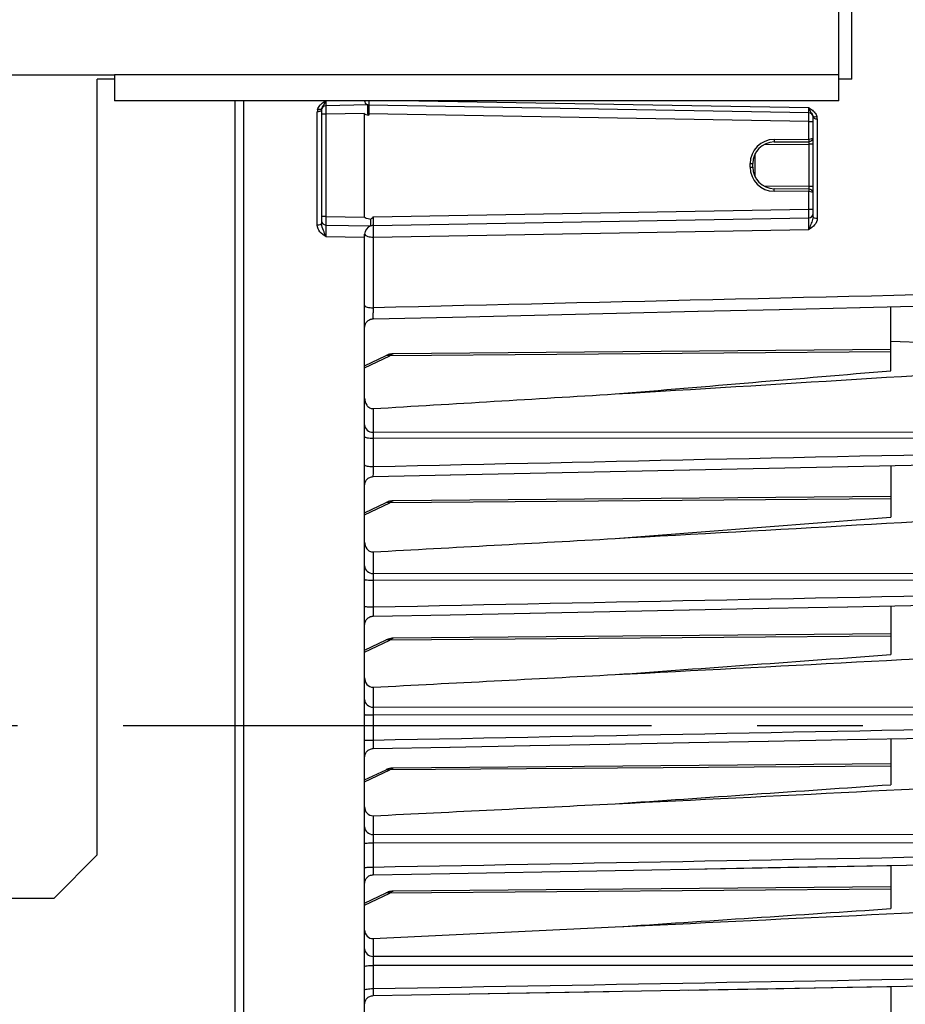
# Model space of a CAD drawing. Units: millimetres. Extents: x 0 to 594, y 0 to 420.
# Drawn here: x 256 to 276, y 280 to 303 of the extents above; entities that cross this region are included whole.
import ezdxf

# ---------------------------------------------------------------- set-up
doc = ezdxf.new("R2010")
doc.units = ezdxf.units.MM
doc.header["$LTSCALE"] = 32.67
doc.linetypes.add('CENTER', pattern=[0.6, 0.375, -0.075, 0.075, -0.075])
doc.layers.get('0').update_dxf_attribs({"linetype": 'CONTINUOUS'})
doc.layers.add('DEFAULT_1', color=7, linetype='CENTER')
doc.layers.add('SOLIDES', color=7, linetype='CONTINUOUS')
doc.styles.get("Standard").update_dxf_attribs({"font": 'txt', "width": 0.85})
doc.dimstyles.new('DIMSTYLE_1', dxfattribs={"dimtxt": 3.5, "dimasz": 3.5, "dimexe": 1.5, "dimexo": 1, "dimgap": 0.875, "dimtad": 1, "dimdec": 4, "dimlfac": 5, "dimtxsty": 'STANDARD', "dimblk": '_FILLED', "dimblk1": '_FILLED', "dimblk2": '_FILLED', "dimcen": 0.09, "dimclrt": 5, "dimadec": 0, "dimazin": 0, "dimtp": 0.0001, "dimtm": 0.0001, "dimtfac": 1, "dimtdec": 4, "dimtofl": 0, "dimtmove": 0, "dimatfit": 3, "dimldrblk": '_FILLED', "dimfxl": 1, "dimtolj": 1, "dimarcsym": 0})

# ---------------------------------------------------------------- blocks, each defined once
blk = doc.blocks.new('_FILLED')
at = {"color": 0, "linetype": 'BYBLOCK'}
blk.add_solid([(0, 0), (-1, 0.2143), (-1, -0.2143)], dxfattribs=at)
blk = doc.blocks.new('*D2')
at = {"color": 2, "linetype": 'CONTINUOUS'}
for p, q in [((288.241, 281.306), (288.241, 204.83)), ((79.591, 238.56), (79.591, 204.849)), ((288.241, 203.466), (288.241, 183.54)), ((79.591, 203.272), (79.591, 183.54)), ((79.591, 185.04), (183.916, 185.04)), ((288.241, 185.04), (183.916, 185.04))]:
    blk.add_line(p, q, dxfattribs=at)
at = {"color": 2, "linetype": 'CONTINUOUS', "xscale": 3.5, "yscale": 3.5, "zscale": 3.5, "rotation": 180}
blk.add_blockref('_FILLED', (79.591, 185.04), dxfattribs=at)
at = {"color": 2, "linetype": 'CONTINUOUS', "xscale": 3.5, "yscale": 3.5, "zscale": 3.5}
blk.add_blockref('_FILLED', (288.241, 185.04), dxfattribs=at)
at = {"color": 5, "linetype": 'CONTINUOUS', "insert": (183.916, 189.415), "char_height": 3.5, "width": 5.95, "attachment_point": 2, "line_spacing_factor": 0.9}
blk.add_mtext(' L', dxfattribs=at)
blk = doc.blocks.new('*D4')
at = {"color": 2, "linetype": 'CONTINUOUS'}
for p, q in [((268.675, 377.46), (289.766, 377.46)), ((290.994, 377.46), (321.8, 377.46)), ((320.3, 377.46), (320.3, 290.81)), ((320.3, 204.16), (320.3, 290.81)), ((229.591, 204.16), (321.8, 204.16))]:
    blk.add_line(p, q, dxfattribs=at)
at = {"color": 2, "linetype": 'CONTINUOUS', "xscale": 3.5, "yscale": 3.5, "zscale": 3.5}
for p, rotation in [((320.3, 377.46), 90), ((320.3, 204.16), 270)]:
    blk.add_blockref('_FILLED', p, dxfattribs=dict(at, rotation=rotation))
at = {"color": 5, "linetype": 'CONTINUOUS', "insert": (315.925, 290.81), "char_height": 3.5, "width": 14.875, "attachment_point": 2, "rotation": 90, "line_spacing_factor": 0.9}
blk.add_mtext('866,5', dxfattribs=at)
blk = doc.blocks.new('*D19')
at = {"color": 2, "linetype": 'CONTINUOUS'}
for p, q in [((211.741, 384.952), (211.741, 396.939)), ((288.241, 378.118), (288.241, 396.939)), ((211.741, 395.439), (249.991, 395.439)), ((288.241, 395.439), (249.991, 395.439)), ((211.741, 367.156), (211.741, 382.075)), ((288.241, 373.958), (288.241, 376.72)), ((288.241, 292.214), (288.241, 372.355)), ((211.741, 339.96), (211.741, 364.279))]:
    blk.add_line(p, q, dxfattribs=at)
at = {"color": 2, "linetype": 'CONTINUOUS', "xscale": 3.5, "yscale": 3.5, "zscale": 3.5, "rotation": 180}
blk.add_blockref('_FILLED', (211.741, 395.439), dxfattribs=at)
at = {"color": 2, "linetype": 'CONTINUOUS', "xscale": 3.5, "yscale": 3.5, "zscale": 3.5}
blk.add_blockref('_FILLED', (288.241, 395.439), dxfattribs=at)
at = {"color": 5, "linetype": 'CONTINUOUS', "insert": (249.991, 399.814), "char_height": 3.5, "width": 14.875, "attachment_point": 2, "line_spacing_factor": 0.9}
blk.add_mtext('382,5', dxfattribs=at)

msp = doc.modelspace()

# ---------------------------------------------------------------- linework, layer by layer
at = {"color": 7, "linetype": 'CONTINUOUS'}
for p, q in [((260.841071, 252.809139), (260.841071, 301.260183)), ((263.916486, 301.161499), (262.939326, 301.144443)), ((274.142816, 300.980365), (263.939326, 301.158468)), ((262.841071, 301.044458), (262.841071, 298.40644)), ((263.841071, 298.560152), (263.841071, 300.960213)), ((274.241071, 298.568263), (274.241071, 300.880381)), ((273.336708, 300.302291), (274.141944, 300.309318)), ((272.841071, 299.718037), (272.841071, 299.802328)), ((274.141944, 299.211048), (273.33665, 299.218076)), ((262.939326, 298.375923), (263.992068, 298.357547)), ((264.037581, 298.363613), (274.142816, 298.540001)), ((263.841071, 252.560183), (263.841071, 298.163643)), ((275.329242, 296.462207), (279.064304, 296.550057)), ((265.876926, 296.241), (269.684737, 296.329922)), ((269.678804, 296.329784), (271.575782, 296.374178)), ((271.569849, 296.374039), (273.459261, 296.418319)), ((273.453328, 296.41818), (275.335174, 296.462346)), ((276.041071, 294.996164), (276.041071, 296.478937)), ((263.906905, 296.146486), (263.923048, 296.159628)), ((263.95898, 296.18054), (263.97838, 296.188085)), ((264.036414, 296.19811), (265.87995, 296.241071)), ((264.481249, 295.384692), (264.449856, 295.381276)), ((264.499499, 295.38535), (264.481249, 295.384692)), ((276.041036, 295.486063), (264.499404, 295.385341)), ((263.841071, 295.108997), (264.337782, 295.346016)), ((264.449856, 295.381276), (264.418414, 295.375015)), ((265.823883, 292.575903), (269.537588, 292.65543)), ((269.531654, 292.655303), (271.382923, 292.695004)), ((271.37699, 292.694877), (273.222559, 292.734494)), ((273.216626, 292.734367), (275.056495, 292.773901)), ((276.041071, 292.795077), (276.041071, 291.598365)), ((264.019205, 292.536536), (264.036797, 292.537689)), ((264.036798, 292.537689), (265.829817, 292.57603)), ((264.449856, 291.971138), (264.418414, 291.964877)), ((264.481249, 291.974555), (264.449856, 291.971138)), ((264.499499, 291.975213), (264.481249, 291.974555)), ((276.040938, 292.075925), (264.499404, 291.975204)), ((263.841071, 291.698859), (264.337782, 291.935878)), ((269.523947, 289.409389), (271.374196, 289.446616)), ((271.368262, 289.446497), (273.213715, 289.483654)), ((273.207781, 289.483535), (275.048439, 289.520623)), ((276.041071, 289.540638), (276.041071, 288.409394)), ((264.037058, 289.299149), (265.826866, 289.335083)), ((265.820932, 289.334964), (267.680772, 289.37233)), ((267.674837, 289.372211), (269.529882, 289.409508)), ((264.449856, 288.783252), (264.418414, 288.776991)), ((264.481249, 288.786668), (264.449856, 288.783252)), ((264.499499, 288.787326), (264.481249, 288.786668)), ((276.040775, 288.888037), (264.499404, 288.787317)), ((263.841071, 288.510973), (264.337782, 288.747992)), ((264.037259, 286.227838), (265.82488, 286.261927)), ((265.818946, 286.261814), (267.676815, 286.297262)), ((267.670881, 286.297149), (269.524581, 286.332538)), ((269.518647, 286.332424), (271.368179, 286.367752)), ((271.362244, 286.367639), (273.207607, 286.402907)), ((273.201673, 286.402794), (275.042867, 286.438001)), ((276.041071, 286.4571), (276.041071, 285.389625)), ((276.040546, 285.878041), (264.499404, 285.777323)), ((263.841071, 285.500979), (264.337782, 285.737998)), ((264.449856, 285.773258), (264.418414, 285.766997)), ((264.481249, 285.776674), (264.449856, 285.773258)), ((264.499499, 285.777332), (264.481249, 285.776674)), ((265.817533, 283.331342), (276.041071, 283.518329)), ((276.041071, 283.518329), (276.041071, 282.514407)), ((264.03742, 283.29883), (265.820444, 283.331395)), ((263.879225, 283.216361), (263.892362, 283.2326)), ((263.92334, 283.26054), (263.940843, 283.271937)), ((263.841071, 282.642004), (264.337782, 282.879023)), ((264.449856, 282.914283), (264.418414, 282.908022)), ((264.481249, 282.917699), (264.449856, 282.914283)), ((264.499499, 282.918357), (264.481249, 282.917699)), ((276.041071, 283.019071), (264.499404, 282.918348)), ((264.039326, 281.820131), (269.649298, 282.089364)), ((265.819395, 280.526978), (276.041071, 280.707106)), ((276.041071, 280.707106), (276.041071, 279.767685)), ((264.037552, 280.495612), (265.819395, 280.526978))]:
    msp.add_line(p, q, dxfattribs=at)
at = {"color": 9, "linetype": 'CONTINUOUS'}
for p, q in [((261.037581, 252.609118), (261.037581, 301.260183)), ((262.865373, 301.115197), (262.885418, 301.147169)), ((274.142816, 301.094946), (264.643979, 301.260183)), ((262.742817, 298.372477), (262.742816, 301.002796)), ((262.939326, 300.944473), (262.841071, 300.944473)), ((263.841071, 300.960213), (262.939326, 300.944474)), ((262.939326, 300.944474), (262.939326, 298.575892)), ((263.916655, 300.958498), (263.939326, 300.958498)), ((274.142816, 300.780396), (263.939326, 300.95849)), ((263.939326, 300.95849), (263.939326, 300.925043)), ((274.142816, 300.780396), (274.241071, 300.780396)), ((274.142816, 300.369319), (274.142816, 300.780396)), ((274.339326, 300.838443), (274.339324, 298.533192)), ((273.100439, 300.240231), (274.141944, 300.24932)), ((273.337231, 300.362288), (274.142816, 300.369319)), ((274.241071, 300.24932), (274.141944, 300.24932)), ((274.141944, 300.24932), (274.141944, 299.271046)), ((272.900548, 299.482238), (272.900548, 300.038126)), ((272.782118, 299.80231), (272.841071, 299.80231)), ((272.782118, 299.718056), (272.782118, 299.80231)), ((272.782118, 299.718056), (272.841071, 299.718056)), ((274.141944, 299.271046), (273.10044, 299.280135)), ((274.241071, 299.271046), (274.141944, 299.271046)), ((274.142816, 299.151047), (273.337231, 299.158077)), ((274.142816, 298.73997), (274.142816, 299.151047)), ((264.037597, 298.563599), (274.142816, 298.73997)), ((274.142816, 298.73997), (274.241071, 298.73997)), ((262.939326, 298.575893), (262.841071, 298.575893)), ((262.939326, 298.575892), (263.841071, 298.560152)), ((264.036304, 298.390365), (264.036597, 298.375661)), ((264.037581, 298.096464), (274.142816, 298.271456)), ((262.939326, 298.109593), (263.841071, 298.093944)), ((264.037581, 298.096464), (264.037581, 296.455562)), ((276.041071, 295.678265), (280.863603, 295.521089)), ((276.041071, 295.431623), (264.422169, 295.342096)), ((263.841071, 295.064809), (264.422169, 295.342096)), ((264.039326, 294.116155), (264.039326, 293.565626)), ((280.449797, 293.557999), (264.039326, 293.565626)), ((264.037581, 293.428555), (264.037581, 292.773317)), ((280.451543, 293.421228), (264.037581, 293.428555)), ((276.041071, 292.021486), (264.422169, 291.931958)), ((263.841071, 291.654672), (264.422169, 291.931958)), ((264.039326, 290.791264), (264.039326, 290.290631)), ((264.037581, 290.134038), (264.037581, 289.515466)), ((280.451543, 290.124521), (264.037581, 290.134038)), ((280.449797, 290.280995), (264.039326, 290.290631)), ((276.041071, 288.8336), (264.422169, 288.744072)), ((263.841071, 288.466785), (264.422169, 288.744072)), ((264.039326, 287.65279), (264.039326, 287.189124)), ((280.449797, 287.179201), (264.039326, 287.189124)), ((280.451543, 287.004075), (264.037581, 287.014164)), ((264.037581, 287.014164), (264.037581, 286.42584)), ((276.041435, 285.823608), (264.422169, 285.734078)), ((263.841071, 285.456791), (264.422169, 285.734078)), ((264.039326, 284.669189), (264.039326, 284.233978)), ((280.449797, 284.224977), (264.039326, 284.233978)), ((264.037581, 284.041278), (264.037581, 283.479366)), ((280.451424, 284.032089), (264.037581, 284.041278)), ((263.841071, 282.597816), (264.422169, 282.875102)), ((276.041071, 282.96463), (264.422169, 282.875102)), ((264.039326, 281.820131), (264.039326, 281.407336)), ((280.449797, 281.400216), (264.039326, 281.407336)), ((264.037581, 281.197786), (264.037581, 280.659437)), ((280.451543, 281.190343), (264.037581, 281.197786))]:
    msp.add_line(p, q, dxfattribs=at)
at = {"color": 7, "linetype": 'CONTINUOUS'}
for points in [[(263.841072, 295.998658), (263.842207, 296.019442), (263.845495, 296.039995), (263.850902, 296.060096), (263.858369, 296.079526)], [(263.858356, 296.079498), (263.867801, 296.09805), (263.879123, 296.115521)], [(263.879123, 296.115521), (263.892199, 296.13172), (263.906888, 296.146471), (263.923031, 296.159616), (263.940453, 296.171011), (263.958966, 296.180534), (263.978367, 296.188081), (263.998449, 296.19357), (264.018992, 296.196942), (264.036415, 296.19811)], [(263.99846, 296.193572), (264.019001, 296.196943), (264.036415, 296.19811)], [(264.499412, 295.385349), (264.473639, 295.384126), (264.447226, 295.380861), (264.420851, 295.375601), (264.394536, 295.368372), (264.368386, 295.35923), (264.342451, 295.348213), (264.337743, 295.346)], [(264.418414, 295.375015), (264.387144, 295.365986), (264.380117, 295.363331)], [(275.050562, 292.773773), (276.878798, 292.813095), (278.701335, 292.852333), (280.452364, 292.890067)], [(263.841073, 292.337823), (263.84217, 292.358654), (263.84543, 292.379257), (263.850819, 292.399408), (263.858277, 292.418888)], [(263.858261, 292.418853), (263.867705, 292.437454), (263.879035, 292.45497)], [(263.879035, 292.45497), (263.892129, 292.471211), (263.906843, 292.486), (263.923018, 292.499176), (263.940477, 292.510595), (263.959031, 292.520134), (263.978477, 292.527688), (263.998605, 292.533175), (264.019194, 292.536535), (264.036797, 292.53769)], [(263.906864, 292.486019), (263.923038, 292.499191), (263.940496, 292.510607)], [(264.499412, 291.975212), (264.473639, 291.973988), (264.447226, 291.970723), (264.420851, 291.965464), (264.394536, 291.958234), (264.368386, 291.949093), (264.342451, 291.938076), (264.337743, 291.935863)], [(264.418414, 291.964877), (264.387144, 291.955848), (264.380117, 291.953194)], [(275.042505, 289.520503), (276.872434, 289.557402), (278.697567, 289.59423), (280.452092, 289.62966)], [(263.841076, 289.099194), (263.842115, 289.119557), (263.845328, 289.140216), (263.85068, 289.160427), (263.858113, 289.179968), (263.867544, 289.198626), (263.878873, 289.216198), (263.891973, 289.232492)], [(263.858109, 289.179959), (263.86754, 289.198618), (263.878867, 289.216191)], [(263.878867, 289.216191), (263.891968, 289.232486), (263.906698, 289.247324), (263.922896, 289.260543), (263.940386, 289.271998), (263.958976, 289.281565), (263.978464, 289.289139), (263.998636, 289.294638), (264.019271, 289.298), (264.037058, 289.299151)], [(263.906703, 289.247328), (263.922902, 289.260546), (263.940391, 289.272001), (263.958981, 289.281567), (263.978468, 289.289141), (263.998639, 289.294638), (264.019274, 289.298), (264.037058, 289.299151)], [(264.499412, 288.787326), (264.473639, 288.786102), (264.447226, 288.782837), (264.420851, 288.777577), (264.394536, 288.770348), (264.368386, 288.761206), (264.342451, 288.750189), (264.337743, 288.747976)], [(264.418414, 288.776991), (264.387144, 288.767962), (264.380117, 288.765307)], [(275.036933, 286.437888), (276.868024, 286.472922), (278.694946, 286.507896), (280.451883, 286.541548)], [(263.841074, 286.027877), (263.842143, 286.048526), (263.845385, 286.069176), (263.850764, 286.089374), (263.858221, 286.1089)], [(263.858211, 286.108878), (263.867664, 286.127521), (263.879012, 286.145077)], [(263.879012, 286.145077), (263.89213, 286.161352), (263.906875, 286.176169), (263.923086, 286.189366), (263.940586, 286.200799), (263.959184, 286.210343), (263.978677, 286.217894), (263.998851, 286.223368), (264.019486, 286.226707), (264.037258, 286.227839)], [(263.923099, 286.189375), (263.940598, 286.200806), (263.959195, 286.210348), (263.978687, 286.217897), (263.99886, 286.22337), (264.019493, 286.226708), (264.037258, 286.227839)], [(264.499412, 285.777332), (264.473639, 285.776108), (264.447226, 285.772843), (264.420851, 285.767583), (264.394536, 285.760354), (264.368386, 285.751212), (264.342451, 285.740195), (264.337743, 285.737982)], [(264.418414, 285.766997), (264.387144, 285.757968), (264.380117, 285.755313)], [(271.357884, 283.432618), (273.197241, 283.46627), (275.032885, 283.499868), (276.864815, 283.533413), (278.693033, 283.566904), (280.451718, 283.599135)], [(263.879206, 283.216334), (263.892341, 283.232577), (263.907099, 283.247361), (263.923319, 283.260525), (263.940824, 283.271925), (263.959422, 283.281438), (263.978911, 283.288958), (263.999078, 283.294405), (264.019703, 283.297719), (264.037419, 283.29883)], [(263.978927, 283.288964), (263.999092, 283.294408), (264.019714, 283.29772), (264.037419, 283.29883)], [(263.841072, 283.099077), (263.842185, 283.119934), (263.845467, 283.140562), (263.850883, 283.160734), (263.858372, 283.180232)], [(263.858356, 283.180196), (263.867836, 283.19881), (263.879206, 283.216334)], [(264.499412, 282.918356), (264.473639, 282.917133), (264.447226, 282.913868), (264.420851, 282.908608), (264.394536, 282.901379), (264.368386, 282.892237), (264.342451, 282.88122), (264.337743, 282.879007)], [(264.418414, 282.908022), (264.387144, 282.898992), (264.380117, 282.896338)], [(271.354614, 280.624478), (273.193914, 280.656898), (275.029844, 280.68927), (276.862402, 280.721593), (278.691588, 280.753867), (280.451582, 280.784931)], [(265.816484, 280.526926), (267.665898, 280.559492), (269.511942, 280.592009)], [(263.841076, 280.295648), (263.842117, 280.316022), (263.845336, 280.336709), (263.850701, 280.356945), (263.858152, 280.37651), (263.867607, 280.395189), (263.878962, 280.412776), (263.892094, 280.429081), (263.906859, 280.443923), (263.923094, 280.457141), (263.940622, 280.468589), (263.95925, 280.478142), (263.978776, 280.485696), (263.998983, 280.491167), (264.019652, 280.494495), (264.037551, 280.495614)], [(263.85815, 280.376506), (263.867605, 280.395185), (263.87896, 280.412773)], [(263.87896, 280.412773), (263.892092, 280.429078), (263.906856, 280.443921), (263.923092, 280.457139), (263.94062, 280.468588), (263.959248, 280.478141), (263.978774, 280.485695), (263.998982, 280.491166), (264.019651, 280.494495)]]:
    msp.add_lwpolyline(points, dxfattribs=at)
at = {"color": 9, "linetype": 'CONTINUOUS'}
for centre, radius, start, end in [((263.109424, 300.879152), 0.409971, 131.2202915, 134.1990502), ((262.374195, 301.455402), 0.597203, 333.2250892, 334.6812682), ((269.939933, 301.101076), 6.00133, 179.7970245, 180.0107196), ((279.615225, 301.109287), 15.676624, 180.0341118, 180.5511493), ((272.594438, 298.685868), 2.863762, 56.8746616, 57.2700619), ((274.97693, 301.416736), 0.894035, 201.0962753, 202.046139), ((262.94277, 301.002642), 0.199954, 164.1065899, 179.9559896), ((274.127745, 300.876441), 0.113896, 16.4003127, 18.1496407), ((273.972136, 300.713355), 0.411292, 46.7392433, 48.1598341), ((274.139333, 300.838276), 0.199993, 0.0478255, 16.3908615), ((273.342133, 299.802295), 0.560015, 90.5014789, 179.9985211), ((273.342133, 299.718071), 0.560015, 180.0015045, 269.4984955), ((262.99847, 298.406486), 0.157397, 180.0174754, 182.9051064), ((271.527268, 298.294154), 7.492296, 180.2941023, 181.5119698)]:
    msp.add_arc(centre, radius, start, end, dxfattribs=at)
at = {"color": 7, "linetype": 'CONTINUOUS'}
for centre, radius, start, end in [((262.941071, 301.044458), 0.1, 91.0000019, 180.0001077), ((263.941071, 301.258453), 0.1, 180, 244.0678189), ((263.941071, 301.258453), 0.1, 255.7711931, 269), ((274.141071, 300.880381), 0.1, 0, 89), ((274.141071, 300.409314), 0.1, 270.5, 360), ((273.341071, 299.80231), 0.5, 90.5065788, 179.9978737), ((273.341071, 299.718056), 0.5, 180.002222, 269.4935896), ((274.141071, 299.111052), 0.1, 359.9439878, 89.5), ((274.141071, 298.639985), 0.1, 271.0000019, 0.0001077), ((262.941071, 298.475908), 0.1, 180, 269), ((264.041071, 298.163643), 0.2, 106.9692359, 180), ((264.041071, 298.163643), 0.2, 91, 104.1827939), ((-67.665963, 5831.581829), 5547.391105, 273.486083827, 273.60191671)]:
    msp.add_arc(centre, radius, start, end, dxfattribs=at)
for centre, major_axis, start_param, end_param in [((269.57094, 301.060168), (5.729868, 0.100076), 3.140983109, 3.326439591), ((269.57094, 298.460198), (5.729868, -0.100076), -3.140983109, -2.914290784)]:
    msp.add_ellipse(centre, major_axis=major_axis, ratio=0.034899495, start_param=start_param, end_param=end_param, dxfattribs=at)
at = {"color": 9, "linetype": 'CONTINUOUS'}
for points in [[(262.75046, 301.0574), (262.759813, 301.09014), (262.777648, 301.120879), (262.799442, 301.14704)], [(262.799442, 301.14704), (262.807021, 301.156137), (262.815129, 301.164809), (262.823612, 301.173069)], [(262.839271, 301.187525), (262.870171, 301.214631), (262.904774, 301.237336), (262.939326, 301.2596)], [(262.850568, 301.087533), (262.854738, 301.097124), (262.859922, 301.106271), (262.865373, 301.115197)], [(262.885418, 301.147169), (262.893247, 301.159936), (262.900617, 301.173001), (262.907367, 301.18637)], [(262.914032, 301.200006), (262.923142, 301.219247), (262.931266, 301.238956), (262.939009, 301.258787)], [(262.804776, 301.052235), (262.786631, 301.051001), (262.768191, 301.053354), (262.75046, 301.0574)], [(262.841071, 301.044458), (262.841071, 301.038643), (262.837696, 301.032833), (262.833625, 301.02868)], [(262.844893, 301.07184), (262.846417, 301.07719), (262.84835, 301.082432), (262.850568, 301.087533)], [(274.159404, 301.084203), (274.189648, 301.064472), (274.219592, 301.043863), (274.246491, 301.019771)], [(274.194643, 300.986207), (274.209355, 300.961988), (274.227151, 300.938848), (274.235974, 300.91192)], [(274.241071, 300.880381), (274.241071, 300.874534), (274.244438, 300.868687), (274.248517, 300.864498)], [(274.254003, 301.012875), (274.264235, 301.003243), (274.273974, 300.993041), (274.282961, 300.982239)], [(274.277134, 300.889226), (274.295213, 300.8881), (274.313565, 300.890563), (274.331198, 300.894711)], [(274.282961, 300.982239), (274.304268, 300.956631), (274.321771, 300.926663), (274.331198, 300.894712)], [(274.241067, 298.568263), (274.241068, 298.546292), (274.236252, 298.524319), (274.229772, 298.503325)], [(280.844562, 296.852323), (275.242255, 296.719208), (269.639927, 296.586973), (264.037581, 296.455562)], [(264.037581, 292.773317), (269.508912, 292.891059), (274.980233, 293.0093), (280.451543, 293.12808)], [(264.037581, 289.515466), (269.508909, 289.625978), (274.980229, 289.736836), (280.451543, 289.848074)], [(264.037581, 286.42584), (269.508906, 286.530766), (274.980227, 286.635944), (280.451543, 286.741399)], [(264.037581, 283.479366), (269.508921, 283.579816), (274.980258, 283.680453), (280.451591, 283.781298)], [(264.037581, 280.659437), (269.508904, 280.756204), (274.980225, 280.853109), (280.451543, 280.950175)]]:
    msp.add_open_spline(points, degree=3, dxfattribs=at)
for points, knots in [([(262.939326, 301.144443), (262.938037, 301.144429), (262.940427, 301.136304), (262.937805, 301.127942), (262.939028, 301.108118), (262.938228, 301.072931), (262.938929, 301.016919), (262.939103, 300.969981), (262.939326, 300.944474)], [0, 0, 0, 0, 0.019334327, 0.076269541, 0.168677647, 0.293058808, 0.617348484, 1, 1, 1, 1]), ([(262.939002, 301.259595), (262.938907, 301.24385), (262.939388, 301.215994), (262.938747, 301.183169), (262.939242, 301.163689), (262.938556, 301.153081), (262.939949, 301.148718), (262.938658, 301.144434), (262.939326, 301.144443)], [0, 0, 0, 0, 0.410174775, 0.728850532, 0.845698625, 0.930839544, 0.982597206, 1, 1, 1, 1]), ([(263.939254, 301.260157), (263.939179, 301.246832), (263.939487, 301.213073), (263.937522, 301.179192), (263.939265, 301.158809)], [0, 0, 0, 0, 0.394443392, 1, 1, 1, 1]), ([(263.939326, 301.158468), (263.938547, 301.158483), (263.939859, 301.153509), (263.938294, 301.148446), (263.938968, 301.136144), (263.93866, 301.127514), (263.938641, 301.122336)], [0, 0, 0, 0, 0.064637233, 0.256097894, 0.570330381, 1, 1, 1, 1]), ([(274.142816, 300.980365), (274.143481, 300.980356), (274.142195, 300.984617), (274.143585, 300.988956), (274.142904, 300.999507), (274.143353, 301.018887), (274.142955, 301.051553), (274.142912, 301.079274), (274.142816, 301.094946)], [0, 0, 0, 0, 0.017392631, 0.06912385, 0.154226658, 0.271028938, 0.589699189, 1, 1, 1, 1]), ([(262.833625, 301.02868), (262.829407, 301.024378), (262.802031, 301.006939), (262.768679, 301.002984), (262.742816, 301.002796)], [0, 0, 0, 0, 0.188949008, 1, 1, 1, 1]), ([(262.844893, 301.07184), (262.844106, 301.069074), (262.835245, 301.055529), (262.817327, 301.053088), (262.804776, 301.052235)], [0, 0, 0, 0, 0.186063209, 1, 1, 1, 1]), ([(274.142816, 300.780396), (274.143039, 300.805903), (274.143213, 300.852841), (274.143914, 300.908853), (274.143115, 300.94404), (274.144337, 300.963864), (274.141715, 300.972226), (274.144105, 300.980351), (274.142817, 300.980365)], [0, 0, 0, 0, 0.382651534, 0.706941202, 0.831322367, 0.923730474, 0.98066568, 1, 1, 1, 1]), ([(274.148266, 301.081157), (274.151894, 301.072187), (274.165397, 301.039637), (274.181369, 301.00806), (274.194643, 300.986207)], [0, 0, 0, 0, 0.274541326, 1, 1, 1, 1]), ([(274.237007, 300.908599), (274.237819, 300.905837), (274.246737, 300.892381), (274.264616, 300.890007), (274.277134, 300.889226)], [0, 0, 0, 0, 0.186674512, 1, 1, 1, 1]), ([(274.248517, 300.864498), (274.25273, 300.860173), (274.280067, 300.842631), (274.313456, 300.838632), (274.339326, 300.838443)], [0, 0, 0, 0, 0.18924463, 1, 1, 1, 1]), ([(274.142816, 300.36932), (274.166807, 300.369488), (274.200971, 300.371631), (274.241045, 300.39638), (274.241071, 300.409314)], [0, 0, 0, 0, 0.649725343, 1, 1, 1, 1]), ([(273.337231, 300.362288), (273.337298, 300.354636), (273.336987, 300.340955), (273.338323, 300.320859), (273.335457, 300.311706), (273.338236, 300.302304), (273.336708, 300.302291)], [0, 0, 0, 0, 0.382547764, 0.706864171, 0.923619901, 1, 1, 1, 1]), ([(274.141944, 300.309318), (274.143468, 300.309337), (274.140488, 300.299851), (274.143351, 300.290784), (274.141818, 300.270645), (274.142055, 300.256975), (274.141944, 300.24932)], [0, 0, 0, 0, 0.076197252, 0.292954755, 0.617285214, 1, 1, 1, 1]), ([(274.142816, 300.369319), (274.142838, 300.361666), (274.142555, 300.347983), (274.143735, 300.32789), (274.140816, 300.318727), (274.143474, 300.309331), (274.141944, 300.309318)], [0, 0, 0, 0, 0.382482954, 0.706767196, 0.923542619, 1, 1, 1, 1]), ([(274.141944, 299.271046), (274.142055, 299.263391), (274.141818, 299.249721), (274.143351, 299.229582), (274.140488, 299.220515), (274.143468, 299.211029), (274.141944, 299.211048)], [0, 0, 0, 0, 0.382714807, 0.707045277, 0.923802762, 1, 1, 1, 1]), ([(273.337231, 299.158077), (273.337298, 299.16573), (273.336987, 299.179411), (273.338323, 299.199507), (273.335457, 299.20866), (273.338236, 299.218062), (273.336708, 299.218075)], [0, 0, 0, 0, 0.382547914, 0.706864338, 0.923619955, 1, 1, 1, 1]), ([(274.141944, 299.211048), (274.143474, 299.211035), (274.140816, 299.201639), (274.143735, 299.192476), (274.142554, 299.172383), (274.14284, 299.1587), (274.142816, 299.151047)], [0, 0, 0, 0, 0.076457155, 0.293232055, 0.617516124, 1, 1, 1, 1]), ([(274.241071, 299.111013), (274.241072, 299.123952), (274.200977, 299.148748), (274.16681, 299.15088), (274.142816, 299.151046)], [0, 0, 0, 0, 0.350332485, 1, 1, 1, 1]), ([(274.142817, 298.540001), (274.144105, 298.540015), (274.141715, 298.54814), (274.144337, 298.556502), (274.143115, 298.576326), (274.143914, 298.611513), (274.143213, 298.667525), (274.143039, 298.714463), (274.142816, 298.73997)], [0, 0, 0, 0, 0.019334327, 0.076269541, 0.168677647, 0.293058808, 0.617348484, 1, 1, 1, 1]), ([(262.939326, 298.109593), (262.891089, 298.141279), (262.795557, 298.20398), (262.742815, 298.317149), (262.742817, 298.372477)], [0, 0, 0, 0, 0.510547143, 1, 1, 1, 1]), ([(262.841071, 298.406443), (262.84107, 298.394019), (262.797577, 298.374546), (262.766255, 298.372616), (262.742817, 298.372477)], [0, 0, 0, 0, 0.346438656, 1, 1, 1, 1]), ([(262.939326, 298.109563), (262.921726, 298.157201), (262.88891, 298.252453), (262.84384, 298.347601), (262.841275, 298.398509)], [0, 0, 0, 0, 0.499077571, 1, 1, 1, 1]), ([(262.939326, 298.375923), (262.937434, 298.375954), (262.940747, 298.36394), (262.936996, 298.351884), (262.938653, 298.323312), (262.937824, 298.289633), (262.938182, 298.248237), (262.938418, 298.187707), (262.938916, 298.140951), (262.939326, 298.109593)], [0, 0, 0, 0, 0.021313526, 0.083894769, 0.184282819, 0.316807679, 0.473950926, 0.6467961, 1, 1, 1, 1]), ([(262.939326, 298.575892), (262.939103, 298.550385), (262.938929, 298.503447), (262.938228, 298.447435), (262.939028, 298.412248), (262.937805, 298.392424), (262.940427, 298.384062), (262.938037, 298.375937), (262.939326, 298.375923)], [0, 0, 0, 0, 0.382651534, 0.706941202, 0.831322367, 0.923730474, 0.98066568, 1, 1, 1, 1]), ([(264.037581, 298.363613), (264.036583, 298.363596), (264.037158, 298.357659), (264.03559, 298.351127), (264.035711, 298.336158), (264.03533, 298.325517), (264.035247, 298.319181)], [0, 0, 0, 0, 0.067160837, 0.259679724, 0.573536373, 1, 1, 1, 1]), ([(264.037581, 298.563599), (264.03728, 298.546343), (264.036447, 298.488603), (264.035787, 298.43085), (264.036304, 298.390365)], [0, 0, 0, 0, 0.298874821, 1, 1, 1, 1]), ([(264.036597, 298.375661), (264.036689, 298.372653), (264.03778, 298.370086), (264.036554, 298.363594), (264.037581, 298.363613)], [0, 0, 0, 0, 0.745559088, 1, 1, 1, 1]), ([(274.142816, 298.271456), (274.143236, 298.30297), (274.143742, 298.350007), (274.143983, 298.410953), (274.144345, 298.45274), (274.143509, 298.486775), (274.14518, 298.515673), (274.141385, 298.527869), (274.144732, 298.540034), (274.142816, 298.540001)], [0, 0, 0, 0, 0.352036662, 0.524845075, 0.682212247, 0.815061869, 0.915777277, 0.97859522, 1, 1, 1, 1]), ([(274.339324, 298.533192), (274.339337, 298.478059), (274.286207, 298.365586), (274.191437, 298.302334), (274.142816, 298.271456)], [0, 0, 0, 0, 0.489073929, 1, 1, 1, 1]), ([(274.229772, 298.503325), (274.217533, 298.463667), (274.184186, 298.387897), (274.157477, 298.309793), (274.142817, 298.271459)], [0, 0, 0, 0, 0.502803707, 1, 1, 1, 1]), ([(274.241071, 298.568263), (274.241071, 298.555673), (274.284075, 298.535282), (274.31587, 298.533336), (274.339324, 298.533192)], [0, 0, 0, 0, 0.34929163, 1, 1, 1, 1]), ([(263.841071, 298.163643), (263.841071, 298.159921), (263.846731, 298.140034), (263.86708, 298.129509), (263.881834, 298.122991)], [0, 0, 0, 0, 0.187526075, 1, 1, 1, 1]), ([(264.035247, 298.319181), (264.035186, 298.31459), (264.03498, 298.293429), (264.034994, 298.272266), (264.035071, 298.255696)], [0, 0, 0, 0, 0.216976797, 1, 1, 1, 1]), ([(263.881834, 298.122991), (263.891908, 298.118539), (263.942204, 298.101705), (263.995733, 298.09671), (264.037581, 298.096464)], [0, 0, 0, 0, 0.208349146, 1, 1, 1, 1]), ([(263.841071, 296.51302), (263.841071, 296.50423), (263.861152, 296.484017), (263.927193, 296.462516), (263.990845, 296.4558), (264.037581, 296.455565)], [0, 0, 0, 0, 0.123859223, 0.341437528, 1, 1, 1, 1]), ([(264.037581, 296.455562), (264.036637, 296.424863), (264.035325, 296.366125), (264.0339, 296.295145), (264.034577, 296.248264), (264.033565, 296.221046), (264.036553, 296.209402), (264.034595, 296.198067), (264.036416, 296.19811)], [0, 0, 0, 0, 0.357674972, 0.686795957, 0.8180312, 0.917130549, 0.978787544, 1, 1, 1, 1]), ([(264.422169, 295.342096), (264.428392, 295.348644), (264.44976, 295.368964), (264.478507, 295.385153), (264.499321, 295.385342)], [0, 0, 0, 0, 0.302661623, 1, 1, 1, 1]), ([(264.337782, 295.346015), (264.356419, 295.35492), (264.3882, 295.355544), (264.414907, 295.345449), (264.422169, 295.342096)], [0, 0, 0, 0, 0.720864676, 1, 1, 1, 1]), ([(263.841071, 293.742207), (263.841071, 293.696484), (263.889267, 293.598771), (263.989425, 293.566009), (264.039326, 293.565624)], [0, 0, 0, 0, 0.47814674, 1, 1, 1, 1]), ([(264.039326, 293.565626), (264.039055, 293.557346), (264.037985, 293.511663), (264.037697, 293.465965), (264.037581, 293.428555)], [0, 0, 0, 0, 0.181305641, 1, 1, 1, 1]), ([(263.841071, 293.468077), (263.841071, 293.461039), (263.864795, 293.447221), (263.926672, 293.433646), (263.99103, 293.428721), (264.037581, 293.42856)], [0, 0, 0, 0, 0.102949813, 0.319091525, 1, 1, 1, 1]), ([(263.841071, 292.808945), (263.841071, 292.802245), (263.865718, 292.790108), (263.903526, 292.78243), (263.966375, 292.774802), (264.012407, 292.773389), (264.037581, 292.773311)], [0, 0, 0, 0, 0.098638474, 0.314509935, 0.629370198, 1, 1, 1, 1]), ([(264.037581, 292.773317), (264.036612, 292.734041), (264.034907, 292.675025), (264.035775, 292.596712), (264.033028, 292.55695), (264.036796, 292.537689)], [0, 0, 0, 0, 0.500104551, 0.750172891, 1, 1, 1, 1]), ([(264.422169, 291.931958), (264.428392, 291.938507), (264.44976, 291.958827), (264.478507, 291.975016), (264.499321, 291.975205)], [0, 0, 0, 0, 0.302661623, 1, 1, 1, 1]), ([(264.337782, 291.935877), (264.356419, 291.944783), (264.3882, 291.945406), (264.414907, 291.935311), (264.422169, 291.931958)], [0, 0, 0, 0, 0.720864676, 1, 1, 1, 1]), ([(263.841071, 290.467215), (263.841071, 290.421492), (263.889267, 290.323779), (263.989425, 290.291017), (264.039326, 290.290632)], [0, 0, 0, 0, 0.47814674, 1, 1, 1, 1]), ([(263.841071, 290.154039), (263.841071, 290.148469), (263.869379, 290.144824), (263.902573, 290.138301), (263.967061, 290.135206), (264.012419, 290.134089), (264.037581, 290.134045)], [0, 0, 0, 0, 0.083972095, 0.299818458, 0.620636969, 1, 1, 1, 1]), ([(264.039326, 290.290631), (264.039024, 290.281263), (264.037877, 290.229072), (264.037631, 290.176867), (264.037581, 290.134038)], [0, 0, 0, 0, 0.179538, 1, 1, 1, 1]), ([(263.841071, 289.531785), (263.841071, 289.52641), (263.87014, 289.52522), (263.902314, 289.518375), (263.967213, 289.516626), (264.012421, 289.515493), (264.037581, 289.515457)], [0, 0, 0, 0, 0.081375151, 0.297277293, 0.619138083, 1, 1, 1, 1]), ([(264.037581, 289.515466), (264.036994, 289.488332), (264.036229, 289.437909), (264.035206, 289.377546), (264.035871, 289.339137), (264.034938, 289.31733), (264.037439, 289.308107), (264.035625, 289.299123), (264.037057, 289.299149)], [0, 0, 0, 0, 0.376242767, 0.701875501, 0.827977311, 0.922051596, 0.980140555, 1, 1, 1, 1]), ([(264.422169, 288.744072), (264.428392, 288.750621), (264.44976, 288.77094), (264.478507, 288.78713), (264.499321, 288.787318)], [0, 0, 0, 0, 0.302661623, 1, 1, 1, 1]), ([(264.337782, 288.747991), (264.356419, 288.756896), (264.3882, 288.75752), (264.414907, 288.747425), (264.422169, 288.744072)], [0, 0, 0, 0, 0.720864676, 1, 1, 1, 1]), ([(263.841071, 287.36571), (263.841071, 287.319987), (263.889267, 287.222274), (263.989425, 287.189512), (264.039326, 287.189127)], [0, 0, 0, 0, 0.478146744, 1, 1, 1, 1]), ([(264.039326, 287.189124), (264.038991, 287.178717), (264.037766, 287.120403), (264.037559, 287.062075), (264.037581, 287.014164)], [0, 0, 0, 0, 0.178529541, 1, 1, 1, 1]), ([(263.841071, 287.015555), (263.841071, 287.014297), (263.849047, 287.016661), (263.857191, 287.013993), (263.87662, 287.015091), (263.911126, 287.01403), (263.966228, 287.014285), (264.012425, 287.014054), (264.037581, 287.014051)], [0, 0, 0, 0, 0.019203218, 0.075859881, 0.167912134, 0.291937113, 0.615999024, 1, 1, 1, 1]), ([(263.841071, 286.423851), (263.841071, 286.425112), (263.849034, 286.422956), (263.857196, 286.425559), (263.876617, 286.424613), (263.911128, 286.425731), (263.966226, 286.425583), (264.012425, 286.425828), (264.037581, 286.425832)], [0, 0, 0, 0, 0.019243514, 0.075909393, 0.167962161, 0.291982517, 0.616025192, 1, 1, 1, 1]), ([(264.037581, 286.42584), (264.037103, 286.400532), (264.036501, 286.354004), (264.035621, 286.298504), (264.036258, 286.263687), (264.035394, 286.244108), (264.037665, 286.23584), (264.03598, 286.227823), (264.037258, 286.227837)], [0, 0, 0, 0, 0.383384809, 0.707609607, 0.831737026, 0.923900518, 0.980642413, 1, 1, 1, 1]), ([(264.337782, 285.737997), (264.356419, 285.746902), (264.3882, 285.747526), (264.414907, 285.737431), (264.422169, 285.734078)], [0, 0, 0, 0, 0.720864676, 1, 1, 1, 1]), ([(264.422169, 285.734078), (264.428392, 285.740627), (264.44976, 285.760946), (264.478507, 285.777136), (264.499321, 285.777324)], [0, 0, 0, 0, 0.302661623, 1, 1, 1, 1]), ([(263.841071, 284.410559), (263.841071, 284.364837), (263.889267, 284.267123), (263.989425, 284.234361), (264.039326, 284.233977)], [0, 0, 0, 0, 0.47814674, 1, 1, 1, 1]), ([(264.039326, 284.233978), (264.038956, 284.222542), (264.037645, 284.158316), (264.037477, 284.094074), (264.037581, 284.041278)], [0, 0, 0, 0, 0.178106191, 1, 1, 1, 1]), ([(263.841071, 284.025171), (263.841071, 284.026798), (263.847664, 284.029535), (263.86496, 284.033372), (263.906108, 284.037533), (263.965708, 284.040477), (264.012421, 284.041248), (264.037581, 284.041284)], [0, 0, 0, 0, 0.024589122, 0.082676198, 0.298243288, 0.619655224, 1, 1, 1, 1]), ([(263.841071, 283.459918), (263.841071, 283.465456), (263.869498, 283.468744), (263.902534, 283.4753), (263.967085, 283.4782), (264.01242, 283.479317), (264.037581, 283.47936)], [0, 0, 0, 0, 0.083555828, 0.299409923, 0.620395765, 1, 1, 1, 1]), ([(264.037581, 283.479366), (264.037189, 283.45591), (264.036713, 283.413186), (264.035956, 283.362381), (264.03656, 283.330911), (264.035771, 283.313365), (264.037822, 283.305966), (264.03628, 283.298823), (264.037419, 283.29883)], [0, 0, 0, 0, 0.389710496, 0.712666178, 0.835051299, 0.925533157, 0.981088087, 1, 1, 1, 1]), ([(264.337782, 282.879022), (264.356419, 282.887927), (264.3882, 282.888551), (264.414907, 282.878456), (264.422169, 282.875102)], [0, 0, 0, 0, 0.720864676, 1, 1, 1, 1]), ([(264.422169, 282.875102), (264.428392, 282.881651), (264.44976, 282.901971), (264.478507, 282.91816), (264.499321, 282.918349)], [0, 0, 0, 0, 0.302661623, 1, 1, 1, 1]), ([(263.841071, 281.58392), (263.841071, 281.538198), (263.889267, 281.440484), (263.989425, 281.407722), (264.039326, 281.407338)], [0, 0, 0, 0, 0.47814674, 1, 1, 1, 1]), ([(264.039326, 281.407336), (264.038916, 281.394896), (264.037522, 281.325053), (264.037385, 281.255193), (264.037581, 281.197786)], [0, 0, 0, 0, 0.178182875, 1, 1, 1, 1]), ([(263.841071, 281.16483), (263.841071, 281.171309), (263.866348, 281.182199), (263.903402, 281.189423), (263.966488, 281.196394), (264.012409, 281.197721), (264.037581, 281.197793)], [0, 0, 0, 0, 0.095825904, 0.311647549, 0.627659722, 1, 1, 1, 1]), ([(263.841071, 280.623275), (263.841071, 280.630019), (263.865597, 280.642391), (263.903548, 280.650166), (263.966353, 280.657918), (264.012406, 280.659349), (264.037581, 280.659429)], [0, 0, 0, 0, 0.099195703, 0.315079575, 0.629711108, 1, 1, 1, 1]), ([(264.037581, 280.659437), (264.037259, 280.637841), (264.036884, 280.598832), (264.036235, 280.552561), (264.036802, 280.524238), (264.036091, 280.508546), (264.037933, 280.501976), (264.036539, 280.495597), (264.037551, 280.495612)], [0, 0, 0, 0, 0.395394377, 0.71716198, 0.838011309, 0.927001764, 0.981470391, 1, 1, 1, 1])]:
    msp.add_open_spline(points, degree=3, knots=knots, dxfattribs=at)
at = {"color": 7, "linetype": 'CONTINUOUS'}
for points, knots in [([(263.912867, 301.059541), (263.912582, 301.07359), (263.912065, 301.098349), (263.912907, 301.127424), (263.912765, 301.144651), (263.914505, 301.153942), (263.913814, 301.157928), (263.917139, 301.161511), (263.916486, 301.161499)], [0, 0, 0, 0, 0.411571175, 0.727995829, 0.843355193, 0.927763311, 0.980887459, 1, 1, 1, 1]), ([(263.916655, 300.958498), (263.915195, 300.984237), (263.913842, 301.017922), (263.913027, 301.051617), (263.912867, 301.059541)], [0, 0, 0, 0, 0.76485707, 1, 1, 1, 1]), ([(263.99174, 298.357553), (263.98757, 298.357626), (263.984973, 298.378951), (263.983256, 298.404867), (263.984163, 298.455818), (263.986128, 298.492103), (263.987669, 298.512637)], [0, 0, 0, 0, 0.079927322, 0.287046379, 0.60533473, 1, 1, 1, 1]), ([(263.841071, 294.360694), (263.841071, 294.303351), (263.863866, 294.212451), (263.949445, 294.129031), (264.010162, 294.114403), (264.039326, 294.116155)], [0, 0, 0, 0, 0.494797548, 0.7478988, 1, 1, 1, 1]), ([(263.841071, 291.021157), (263.841071, 290.965563), (263.866086, 290.87718), (263.953349, 290.801975), (264.01136, 290.78972), (264.039326, 290.791264)], [0, 0, 0, 0, 0.497333571, 0.749435534, 1, 1, 1, 1]), ([(263.841071, 287.870734), (263.841071, 287.816725), (263.87328, 287.70354), (263.98641, 287.650043), (264.039326, 287.65279)], [0, 0, 0, 0, 0.504775844, 1, 1, 1, 1]), ([(263.841071, 284.876871), (263.841071, 284.824349), (263.876464, 284.713861), (263.987566, 284.666623), (264.039326, 284.669189)], [0, 0, 0, 0, 0.503346065, 1, 1, 1, 1]), ([(263.841071, 282.018649), (263.841071, 281.96758), (263.879343, 281.859724), (263.988458, 281.817692), (264.039326, 281.820131)], [0, 0, 0, 0, 0.50070089, 1, 1, 1, 1])]:
    msp.add_open_spline(points, degree=3, knots=knots, dxfattribs=at)
for points in [[(263.939326, 300.925043), (263.926042, 300.927283), (263.917413, 300.945049), (263.916655, 300.958498)], [(263.987669, 298.512637), (264.004006, 298.529919), (264.020785, 298.54678), (264.037597, 298.563599)], [(269.649298, 294.455636), (271.780042, 294.633993), (273.910642, 294.814087), (276.041071, 294.996164)], [(264.039326, 294.116155), (265.909365, 294.22852), (267.779357, 294.341653), (269.649298, 294.455636)], [(269.649298, 291.102535), (273.380586, 291.310513), (277.111767, 291.520422), (280.842816, 291.732643)], [(269.649298, 291.102535), (271.779974, 291.266708), (273.910569, 291.431943), (276.041071, 291.598365)], [(264.039326, 290.791264), (265.909342, 290.894562), (267.779334, 290.998305), (269.649298, 291.102535)], [(269.649298, 287.944789), (273.380533, 288.13955), (277.111709, 288.335429), (280.842816, 288.532619)], [(269.649298, 287.944789), (271.779939, 288.098964), (273.910532, 288.253809), (276.041071, 288.409394)], [(264.039326, 287.65279), (265.909331, 287.749855), (267.779322, 287.847182), (269.649298, 287.944789)], [(269.649298, 284.947739), (273.380504, 285.133312), (277.111678, 285.319512), (280.842816, 285.506439)], [(269.649298, 284.947739), (271.779919, 285.094595), (273.910511, 285.241877), (276.041071, 285.389625)], [(264.039326, 284.669189), (265.909324, 284.761888), (267.779315, 284.854734), (269.649298, 284.947739)], [(269.649298, 282.089364), (273.380487, 282.268591), (277.111661, 282.448141), (280.842816, 282.628063)], [(269.649298, 282.089364), (271.779907, 282.230773), (273.910499, 282.372446), (276.041071, 282.514407)]]:
    msp.add_open_spline(points, degree=3, dxfattribs=at)
at = {"layer": 'DEFAULT_1', "color": 2, "linetype": 'CENTER'}
msp.add_line((101.426774, 286.760183), (289.04276, 286.760183), dxfattribs=at)
at = {"layer": 'SOLIDES', "color": 3, "linetype": 'CONTINUOUS'}
for p, q in [((274.841071, 301.260183), (274.841071, 338.960183)), ((275.141071, 301.760183), (275.141071, 338.960183)), ((231.441071, 301.860183), (258.041071, 301.860183)), ((258.041071, 301.860183), (258.041071, 301.260183)), ((275.141071, 301.760183), (274.841071, 301.760183)), ((274.841071, 301.260183), (258.041071, 301.260183))]:
    msp.add_line(p, q, dxfattribs=at)
at = {"layer": 'SOLIDES', "color": 9, "linetype": 'CONTINUOUS'}
msp.add_line((274.841071, 301.860183), (258.041071, 301.860183), dxfattribs=at)
at = {"layer": 'SOLIDES', "color": 7, "linetype": 'CONTINUOUS'}
for p, q in [((258.041071, 301.760183), (257.641071, 301.760183)), ((257.641071, 283.760183), (257.641071, 301.760183)), ((256.641071, 282.760183), (257.641071, 283.760183)), ((232.841071, 282.760183), (256.641071, 282.760183))]:
    msp.add_line(p, q, dxfattribs=at)

# ---------------------------------------------------------------- dimensions: what is measured, and where the dimension line sits
at = {"color": 2, "linetype": 'CONTINUOUS'}
dim = msp.add_linear_dim(base=(288.241071, 395.439231), p1=(211.741071, 338.960183), p2=(288.241071, 291.213972), dimstyle='DIMSTYLE_1', dxfattribs=at)
dim.commit()
dim.dimension.update_dxf_attribs({"geometry": '*D19', "text_midpoint": (250.084043, 395.439231), "dimtype": 160})
dim = msp.add_linear_dim(base=(320.300245, 204.160183), p1=(267.67538, 377.460183), p2=(228.591071, 204.160183), angle=270, dimstyle='DIMSTYLE_1', dxfattribs=at)
dim.commit()
dim.dimension.update_dxf_attribs({"geometry": '*D4', "text_midpoint": (320.300245, 290.810186), "dimtype": 160})
dim = msp.add_linear_dim(base=(288.241071, 185.040386), p1=(79.591071, 239.560183), p2=(288.241071, 282.306394), text=' L', dimstyle='DIMSTYLE_1', dxfattribs=at)
dim.commit()
dim.dimension.update_dxf_attribs({"geometry": '*D2', "text_midpoint": (185.403573, 185.040386), "dimtype": 160})

doc.saveas('drawing.dxf')
